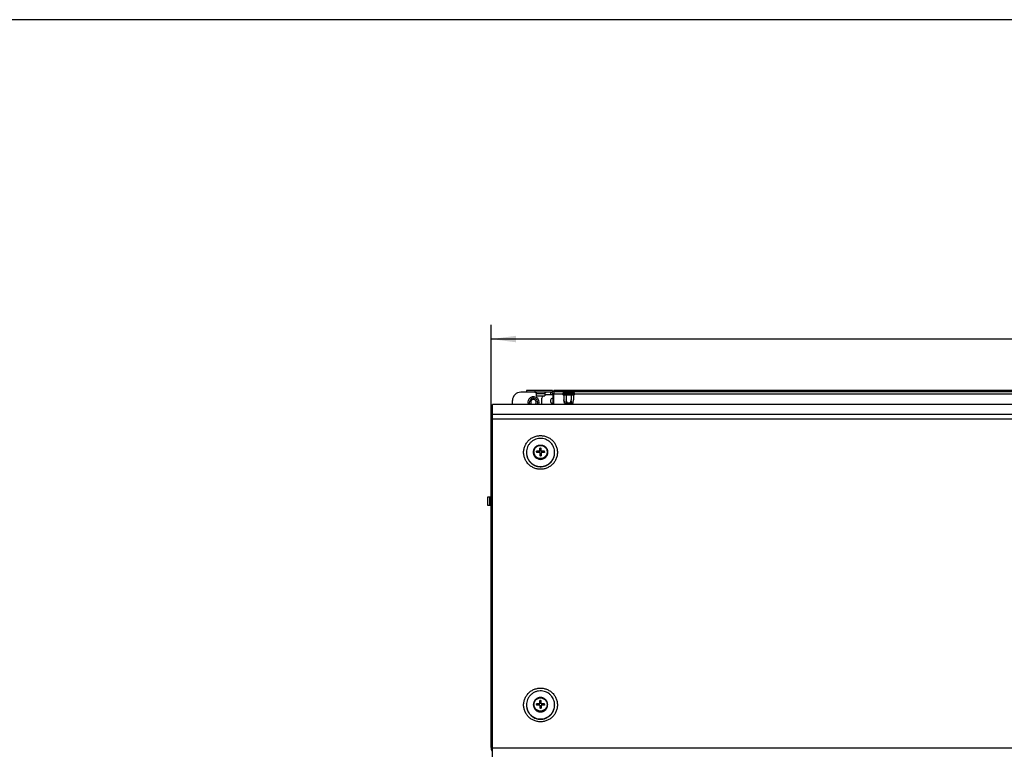
# Model space of a CAD drawing. Units: millimetres. Extents: x -81 to 760, y -224 to 370.
# Drawn here: x 26 to 166, y -31 to 73 of the extents above; entities that cross this region are included whole.
import ezdxf

# ---------------------------------------------------------------- set-up
doc = ezdxf.new("R2010")
doc.units = ezdxf.units.MM
doc.layers.add('1', color=7, linetype='Continuous')
doc.styles.add('CONVERTER_11', font='txt.shx', dxfattribs={"width": 0.9})
doc.dimstyles.new('ME10_DIM_33', dxfattribs={"dimtxt": 17.5, "dimasz": 17.5, "dimexe": 10, "dimexo": 0, "dimgap": 10, "dimtad": 1, "dimdsep": 46, "dimtxsty": 'CONVERTER_11', "dimsah": 1, "dimcen": 0.09, "dimclrd": 2, "dimclre": 2, "dimclrt": 3, "dimadec": 0, "dimazin": 0, "dimtfac": 1, "dimtdec": 4, "dimtix": 1, "dimtmove": 0, "dimatfit": 3, "dimfxl": 0, "dimtolj": 1, "dimtzin": 0, "dimarcsym": 0})

# ---------------------------------------------------------------- blocks, each defined once
blk = doc.blocks.new('*D36')
at = {"layer": '1', "color": 2, "linetype": 'Continuous'}
for p, q in [((463.46, 77.43), (463.46, 146.93)), ((1833.46, 77.43), (1833.46, 146.93)), ((1833.46, 136.93), (463.46, 136.93))]:
    blk.add_line(p, q, dxfattribs=at)
at = {"layer": '1', "color": 2}
for points in [[(480.96, 139.23), (480.96, 134.63), (463.46, 136.93)], [(1815.96, 134.63), (1815.96, 139.23), (1833.46, 136.93)]]:
    blk.add_solid(points, dxfattribs=at)
at = {"layer": '1', "color": 3, "insert": (1122.21, 146.93), "char_height": 17.5, "attachment_point": 7, "rotation": 0.00014, "line_spacing_factor": 0.60024, "style": 'CONVERTER_11'}
blk.add_mtext('1370', dxfattribs=at)
blk = doc.blocks.new('Vorderansicht_2', base_point=(1378.588, -160))
at = {"color": 1, "linetype": 'Continuous'}
for p, q in [((494.646, 99.186), (484.463, 99.186)), ((488.463, 100.461), (488.463, 99.211)), ((494.463, 100.461), (488.463, 100.461)), ((494.463, 99.211), (488.463, 99.211)), ((494.439, 99.211), (494.596, 99.199)), ((494.463, 100.461), (494.463, 99.211)), ((506.963, 100.461), (494.463, 100.461)), ((506.963, 99.211), (494.463, 99.211)), ((494.596, 99.199), (494.621, 99.192)), ((494.621, 99.192), (494.797, 99.147)), ((494.797, 99.147), (494.983, 99.056)), ((494.983, 99.056), (495.147, 98.929)), ((495.147, 98.929), (495.282, 98.771)), ((495.282, 98.771), (495.382, 98.59)), ((495.382, 98.59), (495.444, 98.392)), ((495.444, 98.392), (495.449, 98.341)), ((495.449, 98.341), (495.464, 98.186)), ((495.464, 98.186), (495.463, 96.711)), ((495.464, 98.186), (498.338, 98.186)), ((498.338, 98.186), (501.463, 98.186)), ((501.463, 98.186), (501.467, 98.238)), ((501.463, 98.186), (501.463, 96.711)), ((501.467, 98.238), (501.482, 98.392)), ((501.482, 98.392), (501.544, 98.59)), ((501.544, 98.59), (501.645, 98.771)), ((501.645, 98.771), (501.78, 98.929)), ((501.78, 98.929), (501.944, 99.056)), ((501.944, 99.056), (502.13, 99.147)), ((502.13, 99.147), (502.331, 99.199)), ((505.613, 99.186), (502.279, 99.186)), ((502.331, 99.199), (502.48, 99.211)), ((505.613, 99.186), (505.613, 97.461)), ((505.613, 99.186), (505.775, 99.186)), ((505.775, 99.186), (505.844, 99.186)), ((506.963, 100.461), (506.963, 99.211)), ((507.862, 99.361), (507.963, 99.207)), ((1788.963, 100.461), (507.963, 100.461)), ((507.963, 100.461), (507.963, 99.461)), ((1788.963, 99.461), (507.963, 99.461)), ((507.963, 99.461), (507.963, 97.861)), ((514.564, 98.688), (514.407, 98.39)), ((522.52, 98.39), (514.407, 98.39)), ((514.407, 97.545), (514.407, 98.39)), ((514.814, 98.873), (514.564, 98.688)), ((514.968, 98.897), (514.814, 98.873)), ((521.959, 98.897), (514.968, 98.897)), ((514.999, 98.897), (514.999, 99.461)), ((516.731, 98.897), (516.731, 99.461)), ((520.195, 98.897), (520.195, 99.461)), ((521.927, 98.897), (521.927, 99.461)), ((521.959, 98.897), (522.113, 98.873)), ((522.113, 98.873), (522.363, 98.688)), ((522.363, 98.688), (522.52, 98.39)), ((522.52, 97.545), (522.52, 98.39)), ((478.463, 90.445), (478.463, 93.186)), ((495.463, 96.711), (498.705, 96.711)), ((498.705, 96.711), (501.463, 96.711)), ((499.463, 90.961), (499.463, 94.961)), ((499.501, 90.527), (499.463, 90.961)), ((500.191, 96.711), (500.048, 96.568)), ((501.529, 97.423), (501.463, 97.405)), ((501.963, 97.461), (507.213, 97.461)), ((505.613, 93.719), (505.613, 92.203)), ((506.049, 91.547), (506.213, 91.412)), ((506.213, 91.461), (507.213, 91.461)), ((506.213, 91.461), (506.213, 90.445)), ((507.213, 94.936), (507.073, 94.922)), ((507.213, 97.611), (507.213, 90.445)), ((514.407, 97.861), (507.963, 97.861)), ((507.963, 90.445), (507.963, 97.861)), ((522.52, 97.545), (514.407, 97.545)), ((514.407, 97.545), (514.564, 97.247)), ((514.564, 97.247), (514.814, 97.063)), ((514.814, 97.063), (514.968, 97.038)), ((519.677, 97.038), (514.968, 97.038)), ((514.999, 97.038), (514.999, 93.713)), ((514.999, 93.713), (515.219, 92.467)), ((515.383, 91.292), (514.999, 93.713)), ((515.219, 92.467), (515.239, 92.371)), ((515.239, 92.371), (515.516, 91.292)), ((515.383, 91.292), (515.516, 91.292)), ((515.516, 91.292), (516.214, 91.292)), ((516.492, 92.371), (516.214, 91.292)), ((517.766, 91.292), (516.214, 91.292)), ((516.511, 92.467), (516.492, 92.371)), ((516.731, 93.713), (516.511, 92.467)), ((516.731, 97.038), (516.731, 93.713)), ((517.171, 92.467), (516.731, 93.713)), ((517.632, 91.5), (517.171, 92.467)), ((517.766, 91.292), (517.632, 91.5)), ((519.161, 91.292), (517.766, 91.292)), ((519.756, 92.467), (519.161, 91.292)), ((520.713, 91.292), (519.161, 91.292)), ((521.959, 97.038), (519.677, 97.038)), ((520.195, 93.713), (519.756, 92.467)), ((520.195, 97.038), (520.195, 93.713)), ((520.415, 92.467), (520.195, 93.713)), ((520.713, 91.292), (520.415, 92.467)), ((521.41, 91.292), (520.713, 91.292)), ((521.41, 91.292), (521.477, 91.5)), ((521.543, 91.292), (521.41, 91.292)), ((521.477, 91.5), (521.708, 92.467)), ((521.543, 91.292), (521.927, 93.713)), ((521.708, 92.467), (521.927, 93.713)), ((521.927, 97.038), (521.927, 93.713)), ((522.113, 97.063), (521.959, 97.038)), ((522.363, 97.247), (522.113, 97.063)), ((522.52, 97.545), (522.363, 97.247)), ((1144.407, 97.861), (522.52, 97.861)), ((464.463, 88.428), (463.463, 88.428)), ((463.463, 82.844), (463.463, 88.428)), ((1832.463, 90.445), (464.463, 90.445)), ((464.463, 83.442), (464.463, 90.445)), ((489.738, 90.445), (489.662, 90.637)), ((490.884, 90.445), (490.807, 90.567)), ((492.173, 90.445), (492.049, 90.547)), ((494.877, 90.547), (494.754, 90.445)), ((496.223, 90.785), (496.045, 90.445)), ((497.206, 90.479), (497.191, 90.445)), ((499.523, 90.445), (499.501, 90.527)), ((463.463, 82.844), (463.463, 82.814)), ((463.463, 82.844), (464.463, 82.844)), ((463.463, 82.814), (463.463, 77.435)), ((464.463, 82.814), (463.463, 82.814)), ((463.463, -153.209), (463.463, 77.435)), ((464.225, 77.595), (464.463, 77.609)), ((1832.463, 83.442), (464.463, 83.442)), ((464.463, 79.971), (464.463, 83.442)), ((1832.463, 79.971), (464.463, 79.971)), ((464.463, -153.694), (464.463, 79.971)), ((488.463, 56.432), (488.463, 56.258)), ((488.467, 56.112), (488.465, 56.055)), ((488.465, 56.055), (488.469, 55.993)), ((493.463, 56.708), (493.48, 57.109)), ((493.479, 56.307), (493.463, 56.708)), ((493.463, 56.708), (493.463, 56.476)), ((493.48, 56.075), (493.463, 56.476)), ((493.48, 57.109), (493.501, 57.309)), ((493.501, 55.875), (493.48, 56.075)), ((493.501, 57.309), (493.506, 57.352)), ((493.506, 57.352), (493.528, 57.508)), ((493.528, 57.508), (493.609, 57.901)), ((493.609, 57.901), (493.618, 57.938)), ((493.618, 57.938), (493.721, 58.286)), ((493.721, 58.286), (493.787, 58.465)), ((493.787, 58.465), (493.831, 58.581)), ((493.831, 58.581), (493.863, 58.66)), ((493.863, 58.66), (494.037, 59.024)), ((494.037, 59.024), (494.064, 59.074)), ((494.064, 59.074), (494.15, 59.223)), ((494.15, 59.223), (494.238, 59.372)), ((494.238, 59.372), (494.444, 59.67)), ((494.444, 59.67), (494.467, 59.702)), ((494.467, 59.702), (494.722, 60.013)), ((494.722, 60.013), (494.763, 60.057)), ((494.763, 60.057), (494.93, 60.231)), ((494.93, 60.231), (495.001, 60.302)), ((495.001, 60.302), (495.294, 60.561)), ((495.294, 60.561), (495.302, 60.568)), ((495.302, 60.568), (495.624, 60.809)), ((495.624, 60.809), (495.67, 60.839)), ((495.67, 60.839), (495.918, 60.995)), ((495.724, 57.296), (495.713, 57.297)), ((495.713, 56.799), (495.713, 57.297)), ((495.713, 56.799), (495.713, 56.3)), ((495.724, 56.3), (495.713, 56.3)), ((495.724, 56.3), (495.713, 56.3)), ((495.724, 57.296), (497.463, 57.192)), ((495.918, 60.995), (495.964, 61.023)), ((495.964, 61.023), (496.62, 61.337)), ((496.62, 61.337), (496.691, 61.367)), ((496.691, 61.367), (496.735, 61.382)), ((496.735, 61.382), (497.046, 61.486)), ((497.046, 61.486), (497.073, 61.494)), ((497.073, 61.494), (497.464, 61.59)), ((497.463, 57.192), (497.963, 57.192)), ((497.463, 57.192), (497.463, 56.322)), ((497.464, 61.59), (497.473, 61.592)), ((497.473, 61.592), (497.861, 61.654)), ((497.861, 61.654), (497.903, 61.658)), ((497.903, 61.658), (498.246, 61.686)), ((498.463, 59.539), (497.963, 59.539)), ((497.963, 59.527), (497.963, 59.539)), ((497.963, 57.321), (497.963, 59.527)), ((498.963, 57.69), (497.963, 57.69)), ((497.963, 57.321), (497.963, 57.192)), ((497.963, 56.325), (497.963, 54.07)), ((498.246, 61.686), (498.262, 61.687)), ((498.262, 61.687), (498.29, 61.687)), ((498.29, 61.687), (498.636, 61.687)), ((498.463, 59.539), (498.963, 59.539)), ((498.636, 61.687), (498.665, 61.687)), ((498.665, 61.687), (498.68, 61.686)), ((498.68, 61.686), (499.024, 61.658)), ((498.963, 59.527), (498.963, 59.539)), ((498.963, 57.321), (498.963, 59.527)), ((498.963, 57.321), (498.963, 57.192)), ((499.463, 57.192), (498.963, 57.192)), ((498.963, 56.325), (498.963, 54.07)), ((499.024, 61.658), (499.066, 61.654)), ((499.066, 61.654), (499.453, 61.592)), ((499.453, 61.592), (499.463, 61.59)), ((499.463, 61.59), (499.854, 61.494)), ((501.202, 57.296), (499.463, 57.192)), ((499.463, 57.192), (499.463, 56.322)), ((499.854, 61.494), (499.881, 61.486)), ((499.881, 61.486), (500.192, 61.382)), ((500.192, 61.382), (500.236, 61.367)), ((500.236, 61.367), (500.875, 61.069)), ((500.875, 61.069), (500.962, 61.023)), ((500.962, 61.023), (501.009, 60.995)), ((501.009, 60.995), (501.256, 60.839)), ((501.202, 57.296), (501.213, 57.297)), ((501.202, 56.3), (501.213, 56.301)), ((501.202, 56.3), (501.213, 56.301)), ((501.213, 56.799), (501.213, 57.297)), ((501.213, 56.799), (501.213, 56.301)), ((501.256, 60.839), (501.303, 60.809)), ((501.303, 60.809), (501.624, 60.568)), ((501.624, 60.568), (501.633, 60.561)), ((501.633, 60.561), (501.926, 60.302)), ((501.926, 60.302), (501.997, 60.231)), ((501.997, 60.231), (502.164, 60.057)), ((502.164, 60.057), (502.205, 60.013)), ((502.205, 60.013), (502.459, 59.702)), ((502.459, 59.702), (502.483, 59.67)), ((502.483, 59.67), (502.688, 59.372)), ((502.688, 59.372), (502.776, 59.223)), ((502.776, 59.223), (502.863, 59.074)), ((502.863, 59.074), (502.89, 59.024)), ((502.89, 59.024), (503.063, 58.66)), ((503.063, 58.66), (503.095, 58.581)), ((503.095, 58.581), (503.14, 58.465)), ((503.14, 58.465), (503.205, 58.286)), ((503.205, 58.286), (503.308, 57.938)), ((503.308, 57.938), (503.317, 57.901)), ((503.317, 57.901), (503.398, 57.508)), ((503.398, 57.508), (503.421, 57.352)), ((503.421, 57.352), (503.426, 57.309)), ((503.426, 57.309), (503.447, 57.109)), ((503.447, 56.075), (503.426, 55.875)), ((503.447, 57.109), (503.463, 56.708)), ((503.463, 56.476), (503.447, 56.075)), ((503.463, 56.708), (503.463, 56.476)), ((508.436, 55.649), (508.461, 56.055)), ((508.445, 56.867), (508.444, 56.878)), ((508.446, 56.824), (508.445, 56.867)), ((508.463, 56.432), (508.463, 56.258)), ((488.495, 55.567), (488.515, 55.244)), ((488.515, 55.244), (488.539, 55.083)), ((488.592, 54.715), (488.631, 54.439)), ((488.631, 54.439), (488.676, 54.244)), ((488.76, 53.878), (488.813, 53.647)), ((488.813, 53.647), (488.885, 53.418)), ((488.999, 53.061), (489.059, 52.872)), ((489.059, 52.872), (489.166, 52.61)), ((489.306, 52.268), (489.367, 52.12)), ((489.367, 52.12), (489.516, 51.827)), ((489.68, 51.504), (489.736, 51.395)), ((489.736, 51.395), (489.936, 51.071)), ((490.118, 50.775), (490.163, 50.702)), ((490.163, 50.702), (490.431, 50.337)), ((490.616, 50.087), (490.645, 50.047)), ((493.506, 55.832), (493.501, 55.875)), ((493.528, 55.676), (493.506, 55.832)), ((493.609, 55.283), (493.528, 55.676)), ((493.618, 55.246), (493.609, 55.283)), ((493.721, 54.898), (493.618, 55.246)), ((493.787, 54.719), (493.721, 54.898)), ((493.831, 54.603), (493.787, 54.719)), ((493.863, 54.524), (493.831, 54.603)), ((494.037, 54.16), (493.863, 54.524)), ((494.064, 54.11), (494.037, 54.16)), ((494.15, 53.961), (494.064, 54.11)), ((494.238, 53.812), (494.15, 53.961)), ((494.444, 53.514), (494.238, 53.812)), ((494.467, 53.482), (494.444, 53.514)), ((494.722, 53.171), (494.467, 53.482)), ((494.763, 53.127), (494.722, 53.171)), ((494.93, 52.953), (494.763, 53.127)), ((495.001, 52.882), (494.93, 52.953)), ((495.294, 52.623), (495.001, 52.882)), ((495.302, 52.616), (495.294, 52.623)), ((495.624, 52.375), (495.302, 52.616)), ((495.67, 52.345), (495.624, 52.375)), ((495.918, 52.189), (495.67, 52.345)), ((495.964, 52.161), (495.918, 52.189)), ((496.052, 52.115), (495.964, 52.161)), ((496.691, 51.817), (496.052, 52.115)), ((496.735, 51.802), (496.691, 51.817)), ((497.046, 51.698), (496.735, 51.802)), ((497.073, 51.69), (497.046, 51.698)), ((497.464, 51.594), (497.073, 51.69)), ((497.473, 51.592), (497.464, 51.594)), ((497.861, 51.53), (497.473, 51.592)), ((497.903, 51.526), (497.861, 51.53)), ((498.246, 51.498), (497.903, 51.526)), ((498.963, 55.698), (497.963, 55.698)), ((497.963, 54.07), (497.963, 54.059)), ((498.463, 54.059), (497.963, 54.059)), ((498.262, 51.497), (498.246, 51.498)), ((498.29, 51.497), (498.262, 51.497)), ((498.636, 51.497), (498.29, 51.497)), ((498.463, 54.059), (498.963, 54.059)), ((498.665, 51.497), (498.636, 51.497)), ((498.68, 51.498), (498.665, 51.497)), ((499.024, 51.526), (498.68, 51.498)), ((498.963, 54.07), (498.963, 54.059)), ((499.066, 51.53), (499.024, 51.526)), ((499.453, 51.592), (499.066, 51.53)), ((499.463, 51.594), (499.453, 51.592)), ((499.854, 51.69), (499.463, 51.594)), ((499.881, 51.698), (499.854, 51.69)), ((500.192, 51.802), (499.881, 51.698)), ((500.236, 51.817), (500.192, 51.802)), ((500.307, 51.847), (500.236, 51.817)), ((500.962, 52.161), (500.307, 51.847)), ((501.009, 52.189), (500.962, 52.161)), ((501.256, 52.345), (501.009, 52.189)), ((501.303, 52.375), (501.256, 52.345)), ((501.624, 52.616), (501.303, 52.375)), ((501.633, 52.623), (501.624, 52.616)), ((501.926, 52.882), (501.633, 52.623)), ((501.997, 52.953), (501.926, 52.882)), ((502.164, 53.127), (501.997, 52.953)), ((502.205, 53.171), (502.164, 53.127)), ((502.459, 53.482), (502.205, 53.171)), ((502.483, 53.514), (502.459, 53.482)), ((502.688, 53.812), (502.483, 53.514)), ((502.776, 53.961), (502.688, 53.812)), ((502.863, 54.11), (502.776, 53.961)), ((502.89, 54.16), (502.863, 54.11)), ((503.063, 54.524), (502.89, 54.16)), ((503.095, 54.603), (503.063, 54.524)), ((503.14, 54.719), (503.095, 54.603)), ((503.205, 54.898), (503.14, 54.719)), ((503.308, 55.246), (503.205, 54.898)), ((503.317, 55.283), (503.308, 55.246)), ((503.398, 55.676), (503.317, 55.283)), ((503.421, 55.832), (503.398, 55.676)), ((503.426, 55.875), (503.421, 55.832)), ((505.165, 48.864), (505.318, 49.014)), ((505.587, 49.276), (505.747, 49.433)), ((505.747, 49.433), (505.915, 49.625)), ((506.16, 49.907), (506.282, 50.047)), ((506.282, 50.047), (506.458, 50.286)), ((506.676, 50.584), (506.764, 50.702)), ((506.764, 50.702), (506.944, 50.995)), ((507.133, 51.302), (507.191, 51.395)), ((507.191, 51.395), (507.373, 51.753)), ((507.526, 52.054), (507.56, 52.12)), ((507.56, 52.12), (507.746, 52.574)), ((507.854, 52.837), (507.868, 52.872)), ((508.295, 54.439), (508.3, 54.474)), ((508.34, 54.748), (508.411, 55.244)), ((508.411, 55.244), (508.416, 55.314)), ((492.389, 48.344), (492.437, 48.311)), ((492.702, 48.126), (493.057, 47.878)), ((493.057, 47.878), (493.139, 47.829)), ((493.443, 47.652), (493.761, 47.466)), ((493.761, 47.466), (493.879, 47.409)), ((494.21, 47.251), (494.496, 47.114)), ((494.496, 47.114), (494.654, 47.053)), ((495.002, 46.92), (495.257, 46.822)), ((495.257, 46.822), (495.457, 46.764)), ((495.817, 46.658), (496.04, 46.593)), ((496.04, 46.593), (496.283, 46.543)), ((496.65, 46.467), (496.839, 46.429)), ((496.839, 46.429), (497.127, 46.393)), ((497.495, 46.348), (497.648, 46.329)), ((497.648, 46.329), (497.985, 46.316)), ((498.347, 46.301), (498.463, 46.296)), ((498.463, 46.296), (498.856, 46.312)), ((499.199, 46.326), (499.278, 46.329)), ((502.431, 47.114), (502.489, 47.142)), ((502.787, 47.285), (503.166, 47.466)), ((503.166, 47.466), (503.253, 47.518)), ((503.56, 47.697), (503.87, 47.878)), ((503.87, 47.878), (503.983, 47.957)), ((504.285, 48.168), (504.537, 48.344)), ((504.537, 48.344), (504.672, 48.456)), ((504.961, 48.695), (505.165, 48.864)), ((460.963, 18.808), (460.963, 24.808)), ((460.963, 24.808), (462.438, 24.808)), ((462.438, 24.808), (462.594, 24.822)), ((462.438, 18.814), (462.438, 24.808)), ((462.594, 24.822), (462.645, 24.827)), ((462.645, 24.827), (462.842, 24.889)), ((462.842, 24.889), (463.024, 24.989)), ((463.024, 24.989), (463.181, 25.124)), ((463.181, 25.124), (463.308, 25.288)), ((463.308, 25.288), (463.4, 25.474)), ((463.4, 25.474), (463.451, 25.675)), ((463.451, 25.675), (463.463, 25.825)), ((462.438, 18.808), (460.963, 18.808)), ((462.438, 18.808), (462.438, 18.814)), ((462.491, 18.804), (462.438, 18.808)), ((462.645, 18.789), (462.491, 18.804)), ((462.842, 18.727), (462.645, 18.789)), ((463.024, 18.626), (462.842, 18.727)), ((463.181, 18.491), (463.024, 18.626)), ((463.308, 18.327), (463.181, 18.491)), ((463.4, 18.141), (463.308, 18.327)), ((463.445, 17.965), (463.4, 18.141)), ((463.451, 17.94), (463.445, 17.965)), ((463.463, 17.784), (463.451, 17.94)), ((495.294, -118.754), (495.001, -119.013)), ((495.302, -118.747), (495.294, -118.754)), ((495.624, -118.506), (495.302, -118.747)), ((495.67, -118.476), (495.624, -118.506)), ((495.918, -118.32), (495.67, -118.476)), ((495.964, -118.292), (495.918, -118.32)), ((496.239, -118.148), (495.964, -118.292)), ((496.691, -117.948), (496.239, -118.148)), ((496.735, -117.933), (496.691, -117.948)), ((497.046, -117.829), (496.735, -117.933)), ((497.073, -117.821), (497.046, -117.829)), ((497.464, -117.725), (497.073, -117.821)), ((497.473, -117.723), (497.464, -117.725)), ((497.861, -117.661), (497.473, -117.723)), ((497.903, -117.657), (497.861, -117.661)), ((498.246, -117.629), (497.903, -117.657)), ((498.262, -117.629), (498.246, -117.629)), ((498.29, -117.628), (498.262, -117.629)), ((498.636, -117.628), (498.29, -117.628)), ((498.665, -117.629), (498.636, -117.628)), ((498.68, -117.629), (498.665, -117.629)), ((499.024, -117.657), (498.68, -117.629)), ((499.066, -117.661), (499.024, -117.657)), ((499.453, -117.723), (499.066, -117.661)), ((499.463, -117.725), (499.453, -117.723)), ((499.854, -117.821), (499.463, -117.725)), ((499.881, -117.829), (499.854, -117.821)), ((500.192, -117.933), (499.881, -117.829)), ((500.236, -117.948), (500.192, -117.933)), ((500.307, -117.978), (500.236, -117.948)), ((500.962, -118.292), (500.307, -117.978)), ((501.009, -118.32), (500.962, -118.292)), ((501.256, -118.476), (501.009, -118.32)), ((501.303, -118.506), (501.256, -118.476)), ((501.624, -118.747), (501.303, -118.506)), ((501.633, -118.754), (501.624, -118.747)), ((501.926, -119.013), (501.633, -118.754)), ((488.463, -122.883), (488.463, -123.057)), ((488.467, -123.203), (488.465, -123.26)), ((488.465, -123.26), (488.469, -123.322)), ((488.495, -123.748), (488.515, -124.071)), ((488.515, -124.071), (488.539, -124.233)), ((488.592, -124.6), (488.631, -124.876)), ((488.631, -124.876), (488.676, -125.071)), ((488.76, -125.437), (488.813, -125.668)), ((488.813, -125.668), (488.885, -125.897)), ((493.48, -122.206), (493.463, -122.607)), ((493.479, -123.008), (493.463, -122.607)), ((493.463, -122.607), (493.463, -122.839)), ((493.463, -122.839), (493.48, -123.24)), ((493.501, -122.006), (493.48, -122.206)), ((493.48, -123.24), (493.501, -123.44)), ((493.506, -121.963), (493.501, -122.006)), ((493.501, -123.44), (493.506, -123.483)), ((493.528, -121.807), (493.506, -121.963)), ((493.506, -123.483), (493.528, -123.639)), ((493.609, -121.414), (493.528, -121.807)), ((493.528, -123.639), (493.609, -124.032)), ((493.618, -121.377), (493.609, -121.414)), ((493.609, -124.032), (493.618, -124.069)), ((493.721, -121.029), (493.618, -121.377)), ((493.618, -124.069), (493.721, -124.417)), ((493.787, -120.85), (493.721, -121.029)), ((493.721, -124.417), (493.787, -124.596)), ((493.831, -120.734), (493.787, -120.85)), ((493.787, -124.596), (493.831, -124.712)), ((493.863, -120.655), (493.831, -120.734)), ((493.831, -124.712), (493.863, -124.791)), ((494.037, -120.291), (493.863, -120.655)), ((493.863, -124.791), (494.037, -125.155)), ((494.064, -120.241), (494.037, -120.291)), ((494.037, -125.155), (494.064, -125.205)), ((494.15, -120.092), (494.064, -120.241)), ((494.064, -125.205), (494.15, -125.354)), ((494.238, -119.943), (494.15, -120.092)), ((494.15, -125.354), (494.238, -125.503)), ((494.444, -119.645), (494.238, -119.943)), ((494.238, -125.503), (494.444, -125.801)), ((494.467, -119.613), (494.444, -119.645)), ((494.444, -125.801), (494.467, -125.833)), ((494.722, -119.303), (494.467, -119.613)), ((494.467, -125.833), (494.722, -126.144)), ((494.763, -119.258), (494.722, -119.303)), ((494.93, -119.085), (494.763, -119.258)), ((495.001, -119.013), (494.93, -119.085)), ((495.724, -122.019), (495.713, -122.018)), ((495.713, -122.516), (495.713, -122.018)), ((495.713, -122.516), (495.713, -123.015)), ((495.724, -123.015), (495.713, -123.015)), ((495.724, -123.015), (495.713, -123.015)), ((495.724, -122.019), (497.463, -122.123)), ((497.463, -122.123), (497.963, -122.123)), ((497.463, -122.123), (497.463, -122.993)), ((498.463, -119.777), (497.963, -119.777)), ((497.963, -119.788), (497.963, -119.777)), ((497.963, -121.994), (497.963, -119.788)), ((498.963, -121.625), (497.963, -121.625)), ((497.963, -121.994), (497.963, -122.123)), ((497.963, -122.99), (497.963, -125.245)), ((498.963, -123.617), (497.963, -123.617)), ((497.963, -125.245), (497.963, -125.256)), ((498.463, -125.256), (497.963, -125.256)), ((498.463, -119.777), (498.963, -119.777)), ((498.463, -125.256), (498.963, -125.256)), ((498.963, -119.788), (498.963, -119.777)), ((498.963, -121.994), (498.963, -119.788)), ((498.963, -121.994), (498.963, -122.123)), ((499.463, -122.123), (498.963, -122.123)), ((498.963, -122.99), (498.963, -125.245)), ((498.963, -125.245), (498.963, -125.256)), ((501.202, -122.019), (499.463, -122.123)), ((499.463, -122.123), (499.463, -122.993)), ((501.202, -122.019), (501.213, -122.018)), ((501.202, -123.015), (501.213, -123.014)), ((501.202, -123.015), (501.213, -123.014)), ((501.213, -122.516), (501.213, -122.018)), ((501.213, -122.516), (501.213, -123.014)), ((501.997, -119.085), (501.926, -119.013)), ((502.164, -119.258), (501.997, -119.085)), ((502.205, -119.303), (502.164, -119.258)), ((502.459, -119.613), (502.205, -119.303)), ((502.205, -126.144), (502.459, -125.833)), ((502.483, -119.645), (502.459, -119.613)), ((502.459, -125.833), (502.483, -125.801)), ((502.688, -119.943), (502.483, -119.645)), ((502.483, -125.801), (502.688, -125.503)), ((502.776, -120.092), (502.688, -119.943)), ((502.688, -125.503), (502.776, -125.354)), ((502.863, -120.241), (502.776, -120.092)), ((502.776, -125.354), (502.863, -125.205)), ((502.89, -120.291), (502.863, -120.241)), ((502.863, -125.205), (502.89, -125.155)), ((503.063, -120.655), (502.89, -120.291)), ((502.89, -125.155), (503.063, -124.791)), ((503.095, -120.734), (503.063, -120.655)), ((503.063, -124.791), (503.095, -124.712)), ((503.14, -120.85), (503.095, -120.734)), ((503.095, -124.712), (503.14, -124.596)), ((503.205, -121.029), (503.14, -120.85)), ((503.14, -124.596), (503.205, -124.417)), ((503.308, -121.377), (503.205, -121.029)), ((503.205, -124.417), (503.308, -124.069)), ((503.317, -121.414), (503.308, -121.377)), ((503.308, -124.069), (503.317, -124.032)), ((503.398, -121.807), (503.317, -121.414)), ((503.317, -124.032), (503.398, -123.639)), ((503.421, -121.963), (503.398, -121.807)), ((503.398, -123.639), (503.421, -123.483)), ((503.426, -122.006), (503.421, -121.963)), ((503.421, -123.483), (503.426, -123.44)), ((503.447, -122.206), (503.426, -122.006)), ((503.426, -123.44), (503.447, -123.24)), ((503.463, -122.607), (503.447, -122.206)), ((503.447, -123.24), (503.463, -122.839)), ((503.463, -122.607), (503.463, -122.839)), ((508.295, -124.876), (508.3, -124.842)), ((508.34, -124.567), (508.411, -124.071)), ((508.411, -124.071), (508.416, -124.001)), ((508.436, -123.667), (508.461, -123.26)), ((508.445, -122.448), (508.444, -122.438)), ((508.446, -122.491), (508.445, -122.448)), ((508.463, -122.883), (508.463, -123.057)), ((488.999, -126.254), (489.059, -126.443)), ((489.059, -126.443), (489.166, -126.705)), ((489.306, -127.047), (489.367, -127.195)), ((489.367, -127.195), (489.516, -127.488)), ((489.68, -127.811), (489.736, -127.92)), ((489.736, -127.92), (489.936, -128.245)), ((490.118, -128.54), (490.163, -128.613)), ((490.163, -128.613), (490.432, -128.978)), ((490.616, -129.228), (490.645, -129.268)), ((492.389, -130.971), (492.437, -131.004)), ((492.701, -131.189), (493.057, -131.437)), ((493.057, -131.437), (493.139, -131.486)), ((493.443, -131.663), (493.761, -131.849)), ((493.761, -131.849), (493.88, -131.906)), ((494.21, -132.064), (494.496, -132.201)), ((494.496, -132.201), (494.654, -132.262)), ((494.722, -126.144), (494.763, -126.188)), ((494.763, -126.188), (494.93, -126.362)), ((494.93, -126.362), (495.001, -126.433)), ((495.001, -126.433), (495.294, -126.692)), ((495.002, -132.395), (495.257, -132.493)), ((495.257, -132.493), (495.457, -132.551)), ((495.294, -126.692), (495.302, -126.699)), ((495.302, -126.699), (495.624, -126.94)), ((495.624, -126.94), (495.67, -126.97)), ((495.67, -126.97), (495.918, -127.126)), ((495.817, -132.657), (496.04, -132.722)), ((495.918, -127.126), (495.964, -127.154)), ((495.964, -127.154), (496.62, -127.468)), ((496.04, -132.722), (496.283, -132.772)), ((496.62, -127.468), (496.691, -127.498)), ((496.65, -132.848), (496.839, -132.887)), ((496.691, -127.498), (496.735, -127.513)), ((496.735, -127.513), (497.046, -127.617)), ((497.046, -127.617), (497.073, -127.625)), ((497.073, -127.625), (497.464, -127.721)), ((497.464, -127.721), (497.473, -127.723)), ((497.473, -127.723), (497.861, -127.785)), ((497.861, -127.785), (497.903, -127.789)), ((497.903, -127.789), (498.246, -127.817)), ((498.246, -127.817), (498.262, -127.818)), ((498.262, -127.818), (498.29, -127.818)), ((498.29, -127.818), (498.636, -127.818)), ((498.636, -127.818), (498.665, -127.818)), ((498.665, -127.818), (498.68, -127.817)), ((498.68, -127.817), (499.024, -127.789)), ((499.024, -127.789), (499.066, -127.785)), ((499.066, -127.785), (499.453, -127.723)), ((499.453, -127.723), (499.463, -127.721)), ((499.463, -127.721), (499.854, -127.625)), ((499.854, -127.625), (499.881, -127.617)), ((499.881, -127.617), (500.192, -127.513)), ((500.192, -127.513), (500.236, -127.498)), ((500.236, -127.498), (500.688, -127.298)), ((500.688, -127.298), (500.962, -127.154)), ((500.962, -127.154), (501.009, -127.126)), ((501.009, -127.126), (501.256, -126.97)), ((501.256, -126.97), (501.303, -126.94)), ((501.303, -126.94), (501.624, -126.699)), ((501.624, -126.699), (501.633, -126.692)), ((501.633, -126.692), (501.926, -126.433)), ((501.926, -126.433), (501.997, -126.362)), ((501.997, -126.362), (502.164, -126.188)), ((502.164, -126.188), (502.205, -126.144)), ((502.431, -132.201), (502.489, -132.173)), ((502.786, -132.031), (503.166, -131.849)), ((503.166, -131.849), (503.253, -131.797)), ((503.56, -131.619), (503.87, -131.437)), ((503.87, -131.437), (503.983, -131.358)), ((504.284, -131.148), (504.537, -130.971)), ((504.537, -130.971), (504.673, -130.859)), ((504.961, -130.62), (505.165, -130.451)), ((505.165, -130.451), (505.318, -130.301)), ((505.587, -130.039), (505.747, -129.882)), ((505.747, -129.882), (505.915, -129.69)), ((506.16, -129.408), (506.282, -129.268)), ((506.282, -129.268), (506.458, -129.029)), ((506.676, -128.731), (506.764, -128.613)), ((506.764, -128.613), (506.944, -128.32)), ((507.133, -128.013), (507.191, -127.92)), ((507.191, -127.92), (507.373, -127.562)), ((507.526, -127.261), (507.56, -127.195)), ((507.56, -127.195), (507.746, -126.741)), ((507.854, -126.478), (507.868, -126.443)), ((496.839, -132.887), (497.127, -132.922)), ((497.495, -132.967), (497.648, -132.986)), ((497.648, -132.986), (497.985, -132.999)), ((498.347, -133.014), (498.463, -133.019)), ((498.463, -133.019), (498.856, -133.003)), ((499.198, -132.989), (499.278, -132.986)), ((463.463, -153.209), (463.463, -153.275)), ((464.463, -153.275), (463.463, -153.275)), ((463.463, -153.346), (463.463, -153.275)), ((463.463, -153.346), (464.463, -153.346)), ((463.463, -153.346), (463.463, -154.097)), ((464.225, -153.049), (464.463, -153.035)), ((1832.463, -153.694), (464.463, -153.694)), ((464.463, -159.782), (464.463, -153.694)), ((464.463, -156.087), (464.225, -155.929))]:
    blk.add_line(p, q, dxfattribs=at)
for centre, radius, start, end in [((484.463, 93.186), 6, 90, 180), ((505.613, 97.611), 1.6, 0, 90), ((505.613, 97.611), 2.85, 37.895785, 61.72703), ((493.463, 91.961), 4.025, 146.400153, 199.199788), ((493.463, 91.961), 4.025, 338.400091, 146.400197), ((493.463, 91.961), 3, 124.615947, 207.692402), ((493.463, 91.961), 2, 101.250173, 224.999307), ((493.463, 91.961), 3, 336.923147, 124.615811), ((493.463, 91.961), 2, 314.999448, 101.250322), ((501.963, 94.961), 2.5, 139.999477, 180.000431), ((501.963, 94.961), 2.5, 89.996889, 99.995777), ((507.463, 92.961), 2, 101.248512, 225.001112)]:
    blk.add_arc(centre, radius, start, end, dxfattribs=at)
for points in [[(464.225, 77.595), (463.901, 77.561), (463.661, 77.522), (463.513, 77.479), (463.463, 77.435)], [(510.463, 56.432), (510.201, 58.918), (509.426, 61.295), (508.171, 63.459), (506.493, 65.316), (504.463, 66.785), (502.171, 67.802), (499.718, 68.321), (497.209, 68.321), (494.755, 67.802), (492.463, 66.785), (490.434, 65.316), (488.755, 63.459), (487.501, 61.295), (486.726, 58.918), (486.463, 56.432), (486.726, 53.947), (487.501, 51.57), (488.755, 49.406), (490.434, 47.549), (492.463, 46.08), (494.755, 45.063), (497.209, 44.544), (499.718, 44.544), (502.171, 45.063), (504.463, 46.08), (506.493, 47.549), (508.171, 49.406), (509.426, 51.57), (510.201, 53.947), (510.463, 56.432)], [(499.126, 66.372), (497.085, 66.299), (495.101, 65.814), (493.257, 64.938), (491.631, 63.706), (490.289, 62.171), (489.289, 60.397), (488.672, 58.457), (488.463, 56.432)], [(508.463, 56.432), (508.287, 58.295), (507.764, 60.091), (506.914, 61.759), (505.765, 63.239), (504.359, 64.479), (502.745, 65.435), (500.98, 66.074), (499.126, 66.372)], [(488.463, 56.432), (488.655, 54.489), (489.224, 52.62), (490.149, 50.898), (491.392, 49.388), (492.908, 48.149), (494.636, 47.229), (496.512, 46.662), (498.463, 46.47), (500.414, 46.662), (502.29, 47.229), (504.019, 48.149), (505.534, 49.388), (506.778, 50.898), (507.702, 52.62), (508.271, 54.489), (508.463, 56.432)], [(488.463, 56.258), (488.65, 54.342), (489.203, 52.497), (490.103, 50.792), (491.314, 49.292), (492.793, 48.052), (494.484, 47.119), (496.323, 46.527), (498.242, 46.299)], [(493.863, 58.66), (493.564, 57.704), (493.463, 56.708)], [(493.463, 56.476), (493.564, 55.48), (493.863, 54.524)], [(493.479, 56.307), (493.647, 55.37), (493.99, 54.483), (494.497, 53.676), (495.148, 52.98), (495.92, 52.42), (496.785, 52.016), (497.711, 51.784), (498.665, 51.731)], [(493.783, 56.749), (493.919, 55.633), (494.319, 54.582), (494.96, 53.657), (495.805, 52.912), (496.804, 52.389), (497.899, 52.12), (499.027, 52.12), (500.123, 52.389), (501.122, 52.912), (501.966, 53.657), (502.607, 54.582), (503.007, 55.633), (503.143, 56.749), (503.007, 57.864), (502.607, 58.915), (501.966, 59.84), (501.122, 60.586), (500.123, 61.108), (499.027, 61.377), (497.899, 61.377), (496.804, 61.108), (495.805, 60.586), (494.96, 59.84), (494.319, 58.915), (493.919, 57.864), (493.783, 56.749)], [(497.963, 57.321), (496.838, 57.313), (495.724, 57.296)], [(497.963, 56.325), (496.838, 56.317), (495.724, 56.3)], [(498.242, 46.299), (500.224, 46.452), (502.136, 46.992), (503.903, 47.899), (505.456, 49.136), (506.732, 50.655), (507.681, 52.395), (508.266, 54.288), (508.463, 56.258)], [(498.665, 51.731), (499.854, 51.924), (500.963, 52.394), (501.927, 53.116), (502.689, 54.046), (503.206, 55.131), (503.447, 56.307)], [(501.202, 57.296), (500.089, 57.313), (498.963, 57.321)], [(501.202, 56.3), (500.089, 56.317), (498.963, 56.325)], [(503.463, 56.708), (503.362, 57.704), (503.063, 58.66)], [(503.063, 54.524), (503.362, 55.48), (503.463, 56.476)], [(503.447, 56.307), (503.459, 56.507), (503.463, 56.708)], [(508.461, 56.055), (508.463, 56.156), (508.463, 56.258)], [(490.645, 50.047), (491.465, 49.142), (492.389, 48.344)], [(493.863, 54.524), (494.442, 53.516), (495.239, 52.669), (496.211, 52.029), (497.306, 51.63), (498.463, 51.495), (499.621, 51.63), (500.715, 52.029), (501.687, 52.669), (502.485, 53.516), (503.063, 54.524)], [(498.463, 54.059), (498.213, 54.059), (497.963, 54.059)], [(498.963, 54.059), (498.713, 54.059), (498.463, 54.059)], [(507.868, 52.872), (508.114, 53.647), (508.295, 54.439)], [(499.278, 46.329), (500.887, 46.593), (502.431, 47.114)], [(510.463, -122.883), (510.201, -120.397), (509.426, -118.02), (508.171, -115.856), (506.493, -113.999), (504.463, -112.53), (502.171, -111.513), (499.718, -110.994), (497.209, -110.994), (494.755, -111.513), (492.463, -112.53), (490.434, -113.999), (488.755, -115.856), (487.501, -118.02), (486.726, -120.397), (486.463, -122.883), (486.726, -125.368), (487.501, -127.745), (488.755, -129.909), (490.434, -131.766), (492.463, -133.235), (494.755, -134.252), (497.209, -134.771), (499.718, -134.771), (502.171, -134.252), (504.463, -133.235), (506.493, -131.766), (508.171, -129.909), (509.426, -127.745), (510.201, -125.368), (510.463, -122.883)], [(499.126, -112.943), (497.085, -113.016), (495.101, -113.501), (493.257, -114.377), (491.631, -115.609), (490.289, -117.144), (489.289, -118.918), (488.672, -120.858), (488.463, -122.883)], [(493.783, -122.566), (493.919, -123.682), (494.319, -124.733), (494.96, -125.658), (495.805, -126.403), (496.804, -126.926), (497.899, -127.195), (499.027, -127.195), (500.123, -126.926), (501.122, -126.403), (501.966, -125.658), (502.607, -124.733), (503.007, -123.682), (503.143, -122.566), (503.007, -121.451), (502.607, -120.4), (501.966, -119.475), (501.122, -118.729), (500.123, -118.207), (499.027, -117.938), (497.899, -117.938), (496.804, -118.207), (495.805, -118.729), (494.96, -119.475), (494.319, -120.4), (493.919, -121.451), (493.783, -122.566)], [(508.463, -122.883), (508.287, -121.02), (507.764, -119.224), (506.914, -117.556), (505.765, -116.076), (504.359, -114.836), (502.745, -113.88), (500.98, -113.241), (499.126, -112.943)], [(488.463, -122.883), (488.655, -124.826), (489.224, -126.695), (490.149, -128.417), (491.392, -129.927), (492.908, -131.166), (494.636, -132.086), (496.512, -132.653), (498.463, -132.845), (500.414, -132.653), (502.29, -132.086), (504.019, -131.166), (505.534, -129.927), (506.778, -128.417), (507.702, -126.695), (508.271, -124.826), (508.463, -122.883)], [(488.463, -123.057), (488.65, -124.973), (489.203, -126.818), (490.103, -128.523), (491.314, -130.023), (492.793, -131.263), (494.484, -132.196), (496.323, -132.788), (498.242, -133.016)], [(493.863, -120.655), (493.564, -121.611), (493.463, -122.607)], [(493.463, -122.839), (493.564, -123.835), (493.863, -124.791)], [(493.479, -123.008), (493.647, -123.945), (493.99, -124.833), (494.497, -125.639), (495.148, -126.335), (495.92, -126.895), (496.785, -127.299), (497.711, -127.531), (498.665, -127.584)], [(493.863, -124.791), (494.442, -125.799), (495.239, -126.646), (496.211, -127.286), (497.306, -127.685), (498.463, -127.82), (499.621, -127.685), (500.715, -127.286), (501.687, -126.646), (502.485, -125.799), (503.063, -124.791)], [(497.963, -121.994), (496.838, -122.002), (495.724, -122.019)], [(497.963, -122.99), (496.838, -122.998), (495.724, -123.015)], [(498.463, -125.256), (498.213, -125.256), (497.963, -125.256)], [(498.242, -133.016), (500.224, -132.863), (502.136, -132.323), (503.903, -131.416), (505.456, -130.179), (506.732, -128.66), (507.681, -126.92), (508.266, -125.027), (508.463, -123.057)], [(498.963, -125.256), (498.713, -125.256), (498.463, -125.256)], [(498.665, -127.584), (499.854, -127.391), (500.963, -126.921), (501.927, -126.199), (502.689, -125.269), (503.206, -124.184), (503.447, -123.008)], [(501.202, -122.019), (500.089, -122.002), (498.963, -121.994)], [(501.202, -123.015), (500.089, -122.998), (498.963, -122.99)], [(503.463, -122.607), (503.362, -121.611), (503.063, -120.655)], [(503.063, -124.791), (503.362, -123.835), (503.463, -122.839)], [(503.447, -123.008), (503.459, -122.808), (503.463, -122.607)], [(507.868, -126.443), (508.114, -125.668), (508.295, -124.876)], [(508.461, -123.26), (508.463, -123.159), (508.463, -123.057)], [(490.645, -129.268), (491.465, -130.173), (492.389, -130.971)], [(499.278, -132.986), (500.887, -132.722), (502.431, -132.201)], [(464.225, -153.049), (463.901, -153.083), (463.661, -153.123), (463.513, -153.165), (463.463, -153.209)], [(463.463, -154.097), (463.513, -154.603), (463.661, -155.088), (463.901, -155.536), (464.225, -155.929)]]:
    blk.add_spline(points, degree=3, dxfattribs=at)
at = {"layer": '1'}
dim = blk.add_linear_dim(base=(1833.463, 136.929), p1=(463.463, 77.435), p2=(1833.463, 77.435), dimstyle='ME10_DIM_33', dxfattribs=at)
dim.commit()
dim.dimension.update_dxf_attribs({"geometry": '*D36', "text_midpoint": (1148.463, 155.679), "text_rotation": 0.000139})

msp = doc.modelspace()

# ---------------------------------------------------------------- linework, layer by layer
at = {"layer": '1', "color": 7, "linetype": 'Continuous'}
msp.add_line((477, 72.74), (-61.23, 72.74), dxfattribs=at)

# ---------------------------------------------------------------- block references
at = {"xscale": 0.2, "yscale": 0.2, "zscale": 0.2}
msp.add_blockref('Vorderansicht_2', (275.72, -32), dxfattribs=at)

doc.saveas('drawing.dxf')
